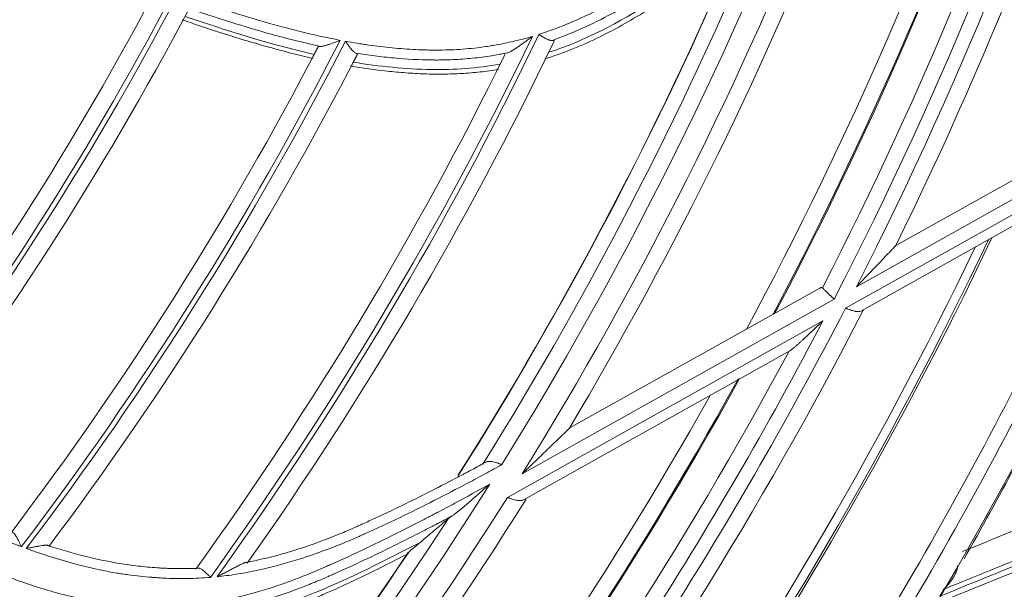
# Model space of a CAD drawing. Units: inches. Extents: x 0 to 6916, y 0 to 4933.
# Drawn here: x 1609 to 1668, y 2204 to 2238 of the extents above; entities that cross this region are included whole.
import ezdxf

# ---------------------------------------------------------------- set-up
doc = ezdxf.new("R2010")
doc.units = ezdxf.units.IN
doc.header["$MEASUREMENT"] = 0
doc.layers.add('LG-Product', color=3, linetype='Continuous')

msp = doc.modelspace()

# ---------------------------------------------------------------- linework, layer by layer
at = {"layer": 'LG-Product', "color": 3, "linetype": 'Continuous', "lineweight": 18}
for p, q in [((1661.595, 2224.507), (1676.226, 2232.696)), ((1677.233, 2232.113), (1659.247, 2222.047)), ((1658.589, 2220.762), (1676.716, 2230.907)), ((1674.984, 2229.25), (1659.54, 2220.607)), ((1642.041, 2213.563), (1657.054, 2221.966)), ((1657.907, 2221.297), (1639.213, 2210.834)), ((1638.334, 2209.425), (1657.236, 2220.005)), ((1655.244, 2218.202), (1639.337, 2209.299))]:
    msp.add_line(p, q, dxfattribs=at)
for radius in [273.8, 252.058, 185.2]:
    msp.add_circle((1446.619, 2330.672), radius, dxfattribs=at)
for centre, radius, start, end in [((1445.675, 2330.783), 272.391, 89.80144, 34.60381), ((1445.676, 2330.783), 271.891, 89.80116, 34.40683), ((1445.619, 2330.672), 239.659, 333.04772, 343.29071), ((1445.619, 2330.672), 240.659, 333.82405, 343.37786), ((1445.619, 2330.672), 238.807, 332.74152, 342.98045), ((1445.619, 2330.672), 237.868, 332.8096, 342.36467), ((1445.619, 2330.672), 236.048, 332.16509, 341.66568), ((1445.619, 2330.672), 235.987, 332.20187, 341.61786), ((1445.619, 2330.672), 235.001, 331.76812, 341.25188), ((1445.619, 2330.672), 226.363, 328.19947, 338.44154), ((1445.619, 2330.672), 228.683, 329.19719, 338.55205), ((1445.619, 2330.672), 227.683, 328.24186, 338.41218), ((1445.619, 2330.672), 225.378, 328.05285, 337.65524), ((1445.619, 2330.672), 186.3, 322.0898, 331.74052), ((1445.619, 2330.672), 224.482, 327.70313, 336.83624), ((1445.619, 2330.672), 224.497, 327.71268, 336.90079), ((1445.619, 2330.672), 194.2, 322.32199, 331.98164), ((1445.619, 2330.672), 195.2, 322.19804, 332.21716), ((1445.619, 2330.672), 195.5, 322.21058, 332.22949), ((1445.619, 2330.672), 196.5, 322.4169, 332.07792), ((1445.619, 2330.672), 215.6, 324.22583, 334.26095), ((1445.619, 2330.672), 215.9, 324.29502, 334.3346), ((1445.619, 2330.672), 204.4, 322.87571, 332.53558), ((1445.619, 2330.672), 205.4, 322.79506, 332.80727), ((1445.619, 2330.672), 205.7, 322.82034, 332.83229), ((1445.619, 2330.672), 216.9, 324.75024, 334.34527), ((1445.619, 2330.672), 206.7, 323.07099, 332.72632), ((1445.619, 2330.672), 214.6, 324.1959, 333.80793), ((1445.619, 2330.672), 251.711, 326.36054, 336.65008), ((1445.619, 2330.672), 250.845, 326.42805, 336.16641), ((1445.619, 2330.672), 245.515, 324.84937, 334.47938), ((1445.619, 2330.672), 245.649, 324.88875, 334.52438), ((1445.619, 2330.672), 244.989, 324.68062, 334.305), ((1445.619, 2330.672), 239.659, 322.45948, 332.70247), ((1445.619, 2330.672), 240.659, 323.23399, 332.79211), ((1445.619, 2330.672), 235.987, 332.14275, 332.20187), ((1445.619, 2330.672), 240.659, 332.79211, 332.80226), ((1445.619, 2330.672), 238.807, 322.15329, 332.39221), ((1445.619, 2330.672), 237.868, 322.22136, 331.77643), ((1445.619, 2330.672), 253.058, 330.4169, 333.28697), ((1445.619, 2330.672), 235.987, 321.59136, 331.03037), ((1445.619, 2330.672), 236.048, 321.57685, 331.07745), ((1445.619, 2330.672), 235.987, 331.03037, 331.07641), ((1445.619, 2330.672), 235.001, 321.17625, 330.66), ((1445.619, 2330.672), 226.363, 317.61124, 327.8533), ((1445.619, 2330.672), 227.683, 317.65363, 327.82394), ((1445.619, 2330.672), 228.683, 318.6071, 327.95099), ((1445.619, 2330.672), 225.378, 317.46461, 327.067), ((1445.619, 2330.672), 224.482, 316.77733, 326.25891), ((1445.619, 2330.672), 224.497, 317.12445, 326.31255), ((1445.619, 2330.672), 224.482, 326.25891, 326.29627), ((1445.619, 2330.672), 257.5, 328.27484, 330.99697), ((1445.619, 2330.672), 252.912, 329.81235, 329.92359)]:
    msp.add_arc(centre, radius, start, end, dxfattribs=at)
for points, knots in [([(1640.218, 2237.163), (1640.596, 2237.283), (1640.97, 2237.413), (1641.709, 2237.695), (1642.075, 2237.846), (1643.162, 2238.325), (1643.873, 2238.681), (1644.746, 2239.163), (1645.007, 2239.31), (1645.266, 2239.462), (1645.439, 2239.564), (1645.525, 2239.615), (1645.954, 2239.874), (1646.292, 2240.086), (1646.794, 2240.413), (1646.96, 2240.523), (1647.208, 2240.69), (1647.291, 2240.746), (1647.455, 2240.858), (1647.866, 2241.139), (1648.274, 2241.424), (1649.249, 2242.114), (1649.892, 2242.583), (1651.167, 2243.534), (1651.8, 2244.016), (1652.585, 2244.626), (1652.821, 2244.809), (1653.055, 2244.993), (1653.212, 2245.115), (1653.29, 2245.177), (1653.68, 2245.485), (1653.991, 2245.733), (1654.919, 2246.483), (1655.533, 2246.988), (1656.147, 2247.495)], [0, 0, 0, 0, 0.0625, 0.0625, 0.125, 0.125, 0.25, 0.25, 0.28125, 0.296875, 0.296875, 0.3125, 0.3125, 0.375, 0.375, 0.40625, 0.40625, 0.421875, 0.421875, 0.4375, 0.5, 0.5, 0.625, 0.625, 0.75, 0.75, 0.78125, 0.796875, 0.796875, 0.8125, 0.8125, 0.875, 0.875, 1, 1, 1, 1]), ([(1654.278, 2245.201), (1654.149, 2245.099), (1653.957, 2244.945), (1653.763, 2244.793), (1653.667, 2244.716), (1653.634, 2244.691), (1653.57, 2244.64), (1653.279, 2244.412), (1652.47, 2243.781), (1651.687, 2243.183), (1650.636, 2242.395), (1650.107, 2242.005), (1649.04, 2241.236), (1648.503, 2240.857), (1647.893, 2240.438), (1647.825, 2240.392), (1647.689, 2240.299), (1647.621, 2240.252), (1647.417, 2240.114), (1647.006, 2239.84), (1646.589, 2239.573), (1646.168, 2239.311), (1646.027, 2239.225), (1645.744, 2239.055), (1645.601, 2238.97), (1645.173, 2238.721), (1644.885, 2238.56), (1644.015, 2238.091), (1643.428, 2237.8), (1642.234, 2237.264), (1641.628, 2237.02), (1641.011, 2236.803)], [0, 0, 0, 0, 0.03125, 0.046875, 0.046875, 0.054687, 0.054687, 0.0625, 0.125, 0.25, 0.25, 0.375, 0.375, 0.5, 0.5, 0.515625, 0.515625, 0.53125, 0.53125, 0.5625, 0.625, 0.625, 0.65625, 0.65625, 0.6875, 0.6875, 0.75, 0.75, 0.875, 0.875, 1, 1, 1, 1]), ([(1640.811, 2236.089), (1643.002, 2236.796), (1645.032, 2237.878), (1648.959, 2240.397), (1650.811, 2241.838), (1652.681, 2243.282)], [0, 0, 0, 0, 0.492995, 0.492995, 1, 1, 1, 1]), ([(1640.568, 2235.7), (1641.108, 2235.865), (1641.637, 2236.052), (1642.678, 2236.465), (1643.19, 2236.691), (1644.198, 2237.175), (1644.695, 2237.434), (1645.675, 2237.98), (1646.158, 2238.267), (1646.756, 2238.641), (1646.875, 2238.717), (1647.113, 2238.869), (1647.468, 2239.1), (1648.287, 2239.65), (1648.976, 2240.14), (1650.339, 2241.137), (1651.231, 2241.823), (1652.121, 2242.513)], [0, 0, 0, 0, 0.125, 0.125, 0.25, 0.25, 0.375, 0.375, 0.5, 0.5, 0.53125, 0.53125, 0.5625, 0.625, 0.75, 0.75, 1, 1, 1, 1]), ([(1618.602, 2239.582), (1618.999, 2239.44), (1619.595, 2239.232), (1620.194, 2239.03), (1620.593, 2238.897), (1620.793, 2238.831), (1621.794, 2238.506), (1622.597, 2238.255), (1624.213, 2237.78), (1625.025, 2237.556), (1626.661, 2237.149), (1627.485, 2236.965), (1628.317, 2236.807)], [0, 0, 0, 0, 0.125, 0.1875, 0.1875, 0.25, 0.25, 0.5, 0.5, 0.75, 0.75, 1, 1, 1, 1]), ([(1627.144, 2236.44), (1626.464, 2236.587), (1625.79, 2236.75), (1624.447, 2237.099), (1623.78, 2237.287), (1622.451, 2237.68), (1621.789, 2237.885), (1620.965, 2238.151), (1620.8, 2238.204), (1620.47, 2238.312), (1620.306, 2238.366), (1619.813, 2238.53), (1619.485, 2238.642), (1619.157, 2238.756)], [0, 0, 0, 0, 0.25, 0.25, 0.5, 0.5, 0.75, 0.75, 0.8125, 0.8125, 0.875, 0.875, 1, 1, 1, 1]), ([(1619.025, 2238.245), (1619.509, 2238.077), (1619.993, 2237.913), (1622.537, 2237.076), (1624.632, 2236.445), (1626.754, 2235.964)], [0, 0, 0, 0, 0.190983, 0.190983, 1, 1, 1, 1]), ([(1618.852, 2238.034), (1619.175, 2237.922), (1619.497, 2237.812), (1620.143, 2237.595), (1620.467, 2237.488), (1621.439, 2237.173), (1622.088, 2236.969), (1623.393, 2236.578), (1624.047, 2236.39), (1625.363, 2236.039), (1626.024, 2235.874), (1626.688, 2235.723)], [0, 0, 0, 0, 0.125, 0.125, 0.25, 0.25, 0.5, 0.5, 0.75, 0.75, 1, 1, 1, 1]), ([(1628.625, 2236.75), (1628.858, 2236.708), (1629.091, 2236.668), (1629.441, 2236.611), (1629.558, 2236.593), (1629.792, 2236.557), (1630.378, 2236.471), (1631.431, 2236.344), (1632.368, 2236.276), (1633.071, 2236.242), (1633.423, 2236.23), (1633.774, 2236.224), (1634.009, 2236.222), (1634.126, 2236.222), (1634.712, 2236.227), (1635.18, 2236.245), (1636.118, 2236.315), (1636.587, 2236.366), (1637.173, 2236.451), (1637.291, 2236.469), (1637.525, 2236.508), (1637.643, 2236.528), (1637.994, 2236.592), (1638.227, 2236.639), (1638.921, 2236.792), (1639.377, 2236.91), (1639.828, 2237.043)], [0, 0, 0, 0, 0.0625, 0.0625, 0.09375, 0.09375, 0.125, 0.25, 0.375, 0.375, 0.4375, 0.46875, 0.46875, 0.5, 0.5, 0.625, 0.625, 0.75, 0.75, 0.78125, 0.78125, 0.8125, 0.8125, 0.875, 0.875, 1, 1, 1, 1]), ([(1638.383, 2236.067), (1638.407, 2236.077), (1638.432, 2236.088), (1638.484, 2236.115), (1638.512, 2236.13), (1638.554, 2236.154), (1638.568, 2236.162), (1638.597, 2236.179), (1638.612, 2236.188), (1638.656, 2236.215), (1638.685, 2236.233), (1638.775, 2236.29), (1638.835, 2236.33), (1638.927, 2236.391), (1638.958, 2236.412), (1639.02, 2236.455), (1639.051, 2236.476), (1639.145, 2236.541), (1639.207, 2236.585), (1639.331, 2236.674), (1639.393, 2236.719), (1639.517, 2236.81), (1639.579, 2236.856), (1639.673, 2236.926), (1639.719, 2236.961), (1639.766, 2236.996), (1639.797, 2237.019), (1639.812, 2237.031), (1639.828, 2237.043)], [0, 0, 0, 0, 0.0625, 0.0625, 0.125, 0.125, 0.15625, 0.15625, 0.1875, 0.1875, 0.25, 0.25, 0.375, 0.375, 0.4375, 0.4375, 0.5, 0.5, 0.625, 0.625, 0.75, 0.75, 0.875, 0.875, 0.9375, 0.96875, 0.96875, 1, 1, 1, 1]), ([(1640.218, 2237.163), (1640.228, 2237.157), (1640.237, 2237.151), (1640.256, 2237.139), (1640.284, 2237.121), (1640.312, 2237.103), (1640.35, 2237.079), (1640.368, 2237.068), (1640.405, 2237.045), (1640.424, 2237.033), (1640.479, 2237), (1640.515, 2236.979), (1640.568, 2236.949), (1640.586, 2236.939), (1640.621, 2236.921), (1640.638, 2236.912), (1640.689, 2236.886), (1640.723, 2236.87), (1640.771, 2236.85), (1640.787, 2236.844), (1640.818, 2236.833), (1640.833, 2236.828), (1640.878, 2236.814), (1640.907, 2236.808), (1640.961, 2236.801), (1640.987, 2236.8), (1641.011, 2236.803)], [0, 0, 0, 0, 0.03125, 0.03125, 0.0625, 0.125, 0.125, 0.1875, 0.1875, 0.25, 0.25, 0.375, 0.375, 0.4375, 0.4375, 0.5, 0.5, 0.625, 0.625, 0.6875, 0.6875, 0.75, 0.75, 0.875, 0.875, 1, 1, 1, 1]), ([(1626.754, 2235.964), (1626.79, 2236.033), (1626.827, 2236.104), (1626.875, 2236.196), (1626.885, 2236.215), (1626.905, 2236.253), (1626.934, 2236.309), (1626.963, 2236.366), (1626.983, 2236.403)], [0, 0, 0, 0, 0.5, 0.5, 0.625, 0.625, 0.75, 1, 1, 1, 1]), ([(1627.144, 2236.44), (1627.121, 2236.44), (1627.079, 2236.437), (1627.047, 2236.433), (1627.027, 2236.428), (1627.02, 2236.426), (1627.009, 2236.423), (1627.004, 2236.421), (1626.992, 2236.414), (1626.986, 2236.409), (1626.983, 2236.403)], [0, 0, 0, 0, 0.25, 0.5, 0.5, 0.625, 0.625, 0.75, 0.75, 1, 1, 1, 1]), ([(1627.144, 2236.44), (1627.16, 2236.44), (1627.177, 2236.442), (1627.213, 2236.446), (1627.232, 2236.449), (1627.273, 2236.457), (1627.294, 2236.462), (1627.338, 2236.472), (1627.36, 2236.478), (1627.429, 2236.497), (1627.477, 2236.511), (1627.551, 2236.534), (1627.576, 2236.542), (1627.627, 2236.559), (1627.653, 2236.567), (1627.73, 2236.593), (1627.782, 2236.611), (1627.887, 2236.649), (1627.94, 2236.668), (1628.047, 2236.706), (1628.1, 2236.726), (1628.182, 2236.756), (1628.209, 2236.767), (1628.249, 2236.782), (1628.263, 2236.787), (1628.29, 2236.797), (1628.304, 2236.802), (1628.317, 2236.807)], [0, 0, 0, 0, 0.0625, 0.0625, 0.125, 0.125, 0.1875, 0.1875, 0.25, 0.25, 0.375, 0.375, 0.4375, 0.4375, 0.5, 0.5, 0.625, 0.625, 0.75, 0.75, 0.875, 0.875, 0.9375, 0.9375, 0.96875, 0.96875, 1, 1, 1, 1]), ([(1628.625, 2236.75), (1628.632, 2236.741), (1628.639, 2236.731), (1628.653, 2236.712), (1628.674, 2236.683), (1628.695, 2236.655), (1628.722, 2236.617), (1628.736, 2236.598), (1628.764, 2236.561), (1628.778, 2236.542), (1628.819, 2236.487), (1628.846, 2236.451), (1628.887, 2236.399), (1628.9, 2236.382), (1628.927, 2236.348), (1628.94, 2236.331), (1628.98, 2236.283), (1629.006, 2236.252), (1629.044, 2236.209), (1629.057, 2236.196), (1629.082, 2236.169), (1629.094, 2236.156), (1629.131, 2236.121), (1629.155, 2236.1), (1629.2, 2236.065), (1629.222, 2236.051), (1629.243, 2236.042)], [0, 0, 0, 0, 0.03125, 0.03125, 0.0625, 0.125, 0.125, 0.1875, 0.1875, 0.25, 0.25, 0.375, 0.375, 0.4375, 0.4375, 0.5, 0.5, 0.625, 0.625, 0.6875, 0.6875, 0.75, 0.75, 0.875, 0.875, 1, 1, 1, 1]), ([(1641.137, 2236.766), (1641.141, 2236.774), (1641.142, 2236.782), (1641.137, 2236.79), (1641.133, 2236.794), (1641.127, 2236.798), (1641.122, 2236.799), (1641.12, 2236.8), (1641.106, 2236.804), (1641.092, 2236.806), (1641.065, 2236.806), (1641.056, 2236.806), (1641.035, 2236.805), (1641.023, 2236.804), (1641.011, 2236.803)], [0, 0, 0, 0, 0.25, 0.25, 0.375, 0.4375, 0.4375, 0.5, 0.5, 0.75, 0.75, 0.875, 0.875, 1, 1, 1, 1]), ([(1629.34, 2235.954), (1629.32, 2235.915), (1629.29, 2235.856), (1629.26, 2235.797), (1629.239, 2235.759), (1629.229, 2235.739), (1629.18, 2235.644), (1629.142, 2235.571), (1629.105, 2235.499)], [0, 0, 0, 0, 0.25, 0.375, 0.375, 0.5, 0.5, 1, 1, 1, 1]), ([(1638.383, 2236.067), (1638.289, 2236.047), (1638.194, 2236.028), (1638.004, 2235.991), (1637.909, 2235.973), (1637.623, 2235.922), (1637.051, 2235.827), (1636.098, 2235.712), (1635.336, 2235.661), (1634.765, 2235.639), (1634.479, 2235.631), (1634.193, 2235.629), (1634.003, 2235.629), (1633.907, 2235.63), (1633.05, 2235.639), (1632.289, 2235.68), (1631.146, 2235.785), (1630.575, 2235.848), (1630.004, 2235.927), (1629.623, 2235.982), (1629.433, 2236.011), (1629.243, 2236.042)], [0, 0, 0, 0, 0.03125, 0.03125, 0.0625, 0.0625, 0.125, 0.25, 0.375, 0.375, 0.4375, 0.46875, 0.46875, 0.5, 0.5, 0.75, 0.75, 0.875, 0.9375, 0.9375, 1, 1, 1, 1]), ([(1629.34, 2235.954), (1629.343, 2235.959), (1629.343, 2235.972), (1629.333, 2235.986), (1629.321, 2235.997), (1629.316, 2236.001), (1629.305, 2236.009), (1629.299, 2236.013), (1629.278, 2236.025), (1629.262, 2236.033), (1629.243, 2236.042)], [0, 0, 0, 0, 0.25, 0.5, 0.5, 0.625, 0.625, 0.75, 0.75, 1, 1, 1, 1]), ([(1628.928, 2235.274), (1629.658, 2235.149), (1630.393, 2235.043), (1631.321, 2234.942), (1631.507, 2234.923), (1631.88, 2234.889), (1632.44, 2234.843), (1632.998, 2234.812), (1633.555, 2234.792), (1633.741, 2234.787), (1634.112, 2234.781), (1634.297, 2234.781), (1634.853, 2234.787), (1635.592, 2234.812), (1636.698, 2234.904), (1637.432, 2235.003), (1637.799, 2235.062)], [0, 0, 0, 0, 0.25, 0.25, 0.3125, 0.3125, 0.375, 0.5, 0.5, 0.5625, 0.5625, 0.625, 0.625, 0.75, 0.875, 1, 1, 1, 1]), ([(1629.105, 2235.499), (1630.655, 2235.241), (1632.217, 2235.081), (1635.153, 2235.04), (1636.527, 2235.139), (1637.899, 2235.375)], [0, 0, 0, 0, 0.534644, 0.534644, 1, 1, 1, 1]), ([(1661.595, 2224.507), (1661.595, 2224.507), (1661.594, 2224.506), (1661.59, 2224.502), (1661.588, 2224.5), (1661.585, 2224.496), (1661.58, 2224.491), (1661.575, 2224.486), (1661.569, 2224.479), (1661.566, 2224.476), (1661.556, 2224.465), (1661.548, 2224.458), (1661.532, 2224.441), (1661.523, 2224.431), (1661.505, 2224.412), (1661.496, 2224.402), (1661.466, 2224.371), (1661.445, 2224.349), (1661.402, 2224.303), (1661.379, 2224.28), (1661.333, 2224.231), (1661.31, 2224.206), (1661.238, 2224.131), (1661.189, 2224.079), (1661.09, 2223.975), (1661.04, 2223.922), (1660.939, 2223.816), (1660.888, 2223.763), (1660.734, 2223.601), (1660.63, 2223.491), (1660.472, 2223.326), (1660.419, 2223.271), (1660.313, 2223.16), (1660.26, 2223.105), (1660.102, 2222.938), (1659.995, 2222.827), (1659.782, 2222.605), (1659.676, 2222.494), (1659.515, 2222.326), (1659.435, 2222.243), (1659.341, 2222.145), (1659.294, 2222.096), (1659.274, 2222.075), (1659.261, 2222.061), (1659.254, 2222.054), (1659.247, 2222.047)], [0, 0, 0, 0, 0.015625, 0.015625, 0.023437, 0.023437, 0.03125, 0.039062, 0.039062, 0.046875, 0.046875, 0.0625, 0.0625, 0.078125, 0.078125, 0.09375, 0.09375, 0.125, 0.125, 0.15625, 0.15625, 0.1875, 0.1875, 0.25, 0.25, 0.3125, 0.3125, 0.375, 0.375, 0.5, 0.5, 0.5625, 0.5625, 0.625, 0.625, 0.75, 0.75, 0.875, 0.875, 0.9375, 0.96875, 0.984375, 0.992188, 0.992188, 1, 1, 1, 1]), ([(1657.054, 2221.966), (1657.069, 2221.974), (1657.084, 2221.981), (1657.112, 2221.992), (1657.125, 2221.995), (1657.144, 2221.997), (1657.15, 2221.998), (1657.162, 2221.997), (1657.168, 2221.996), (1657.183, 2221.992), (1657.193, 2221.987), (1657.201, 2221.979)], [0, 0, 0, 0, 0.25, 0.25, 0.5, 0.5, 0.625, 0.625, 0.75, 0.75, 1, 1, 1, 1]), ([(1657.907, 2221.297), (1657.898, 2221.306), (1657.888, 2221.315), (1657.869, 2221.333), (1657.841, 2221.361), (1657.813, 2221.388), (1657.757, 2221.441), (1657.721, 2221.477), (1657.676, 2221.52), (1657.667, 2221.529), (1657.649, 2221.546), (1657.64, 2221.555), (1657.613, 2221.581), (1657.596, 2221.598), (1657.545, 2221.647), (1657.512, 2221.678), (1657.465, 2221.724), (1657.45, 2221.739), (1657.42, 2221.767), (1657.405, 2221.782), (1657.363, 2221.822), (1657.337, 2221.847), (1657.29, 2221.892), (1657.269, 2221.913), (1657.231, 2221.95), (1657.214, 2221.966), (1657.201, 2221.979)], [0, 0, 0, 0, 0.03125, 0.03125, 0.0625, 0.125, 0.125, 0.25, 0.25, 0.28125, 0.28125, 0.3125, 0.3125, 0.375, 0.375, 0.5, 0.5, 0.5625, 0.5625, 0.625, 0.625, 0.75, 0.75, 0.875, 0.875, 1, 1, 1, 1]), ([(1658.589, 2220.762), (1658.601, 2220.757), (1658.612, 2220.753), (1658.636, 2220.744), (1658.671, 2220.73), (1658.706, 2220.717), (1658.776, 2220.69), (1658.822, 2220.673), (1658.879, 2220.654), (1658.89, 2220.65), (1658.913, 2220.642), (1658.947, 2220.631), (1658.98, 2220.62), (1659.045, 2220.601), (1659.087, 2220.59), (1659.138, 2220.578), (1659.148, 2220.576), (1659.169, 2220.572), (1659.179, 2220.57), (1659.209, 2220.565), (1659.228, 2220.562), (1659.285, 2220.556), (1659.321, 2220.555), (1659.372, 2220.557), (1659.389, 2220.559), (1659.422, 2220.564), (1659.438, 2220.567), (1659.484, 2220.58), (1659.513, 2220.591), (1659.54, 2220.607)], [0, 0, 0, 0, 0.03125, 0.03125, 0.0625, 0.125, 0.125, 0.25, 0.25, 0.28125, 0.28125, 0.3125, 0.375, 0.375, 0.5, 0.5, 0.53125, 0.53125, 0.5625, 0.5625, 0.625, 0.625, 0.75, 0.75, 0.8125, 0.8125, 0.875, 0.875, 1, 1, 1, 1]), ([(1655.244, 2218.202), (1655.252, 2218.207), (1655.261, 2218.212), (1655.278, 2218.223), (1655.287, 2218.229), (1655.315, 2218.248), (1655.334, 2218.262), (1655.372, 2218.291), (1655.392, 2218.307), (1655.432, 2218.338), (1655.452, 2218.355), (1655.513, 2218.406), (1655.554, 2218.441), (1655.636, 2218.512), (1655.678, 2218.548), (1655.761, 2218.622), (1655.802, 2218.659), (1655.886, 2218.735), (1655.928, 2218.773), (1656.012, 2218.85), (1656.054, 2218.889), (1656.138, 2218.967), (1656.181, 2219.006), (1656.307, 2219.124), (1656.391, 2219.204), (1656.56, 2219.362), (1656.645, 2219.442), (1656.813, 2219.602), (1656.898, 2219.682), (1657.025, 2219.803), (1657.088, 2219.863), (1657.151, 2219.924), (1657.194, 2219.964), (1657.215, 2219.985), (1657.236, 2220.005)], [0, 0, 0, 0, 0.015625, 0.015625, 0.03125, 0.03125, 0.0625, 0.0625, 0.09375, 0.09375, 0.125, 0.125, 0.1875, 0.1875, 0.25, 0.25, 0.3125, 0.3125, 0.375, 0.375, 0.4375, 0.4375, 0.5, 0.5, 0.625, 0.625, 0.75, 0.75, 0.875, 0.875, 0.9375, 0.96875, 0.96875, 1, 1, 1, 1]), ([(1665.606, 2206.188), (1667.466, 2206.941), (1669.314, 2207.69), (1673.235, 2209.279), (1675.304, 2210.117), (1678.389, 2211.367), (1679.414, 2211.783), (1681.459, 2212.611), (1682.478, 2213.025), (1685.528, 2214.26), (1687.549, 2215.079), (1689.56, 2215.894)], [0, 0, 0, 0, 0.227314, 0.227314, 0.484876, 0.484876, 0.613657, 0.613657, 0.742438, 0.742438, 1, 1, 1, 1]), ([(1691.141, 2214.778), (1688.974, 2213.896), (1686.795, 2213.009), (1682.411, 2211.225), (1680.205, 2210.327), (1675.764, 2208.519), (1673.53, 2207.609), (1670.154, 2206.235), (1669.024, 2205.775), (1666.758, 2204.852), (1665.62, 2204.389), (1664.479, 2203.924)], [0, 0, 0, 0, 0.25, 0.25, 0.5, 0.5, 0.75, 0.75, 0.875, 0.875, 1, 1, 1, 1]), ([(1664.232, 2203.499), (1666.521, 2204.431), (1668.792, 2205.356), (1672.175, 2206.733), (1673.299, 2207.191), (1675.539, 2208.103), (1676.655, 2208.557), (1679.993, 2209.916), (1682.203, 2210.816), (1686.597, 2212.604), (1688.78, 2213.493), (1690.951, 2214.377)], [0, 0, 0, 0, 0.25, 0.25, 0.375, 0.375, 0.5, 0.5, 0.75, 0.75, 1, 1, 1, 1]), ([(1642.041, 2213.563), (1642.041, 2213.563), (1642.041, 2213.563), (1642.039, 2213.561), (1642.036, 2213.558), (1642.031, 2213.553), (1642.025, 2213.547), (1642.021, 2213.544), (1642.011, 2213.533), (1642.002, 2213.525), (1641.983, 2213.507), (1641.973, 2213.496), (1641.951, 2213.475), (1641.939, 2213.464), (1641.915, 2213.44), (1641.903, 2213.428), (1641.864, 2213.391), (1641.837, 2213.365), (1641.782, 2213.311), (1641.754, 2213.284), (1641.698, 2213.229), (1641.669, 2213.201), (1641.581, 2213.116), (1641.522, 2213.059), (1641.432, 2212.971), (1641.401, 2212.942), (1641.34, 2212.883), (1641.31, 2212.853), (1641.218, 2212.764), (1641.156, 2212.704), (1640.971, 2212.525), (1640.848, 2212.406), (1640.599, 2212.166), (1640.474, 2212.045), (1640.224, 2211.804), (1640.098, 2211.683), (1639.847, 2211.442), (1639.72, 2211.32), (1639.531, 2211.138), (1639.436, 2211.047), (1639.325, 2210.941), (1639.269, 2210.888), (1639.241, 2210.861), (1639.229, 2210.85), (1639.223, 2210.844), (1639.221, 2210.842), (1639.217, 2210.838), (1639.215, 2210.836), (1639.213, 2210.834)], [0, 0, 0, 0, 0.007492, 0.007492, 0.015307, 0.023122, 0.023122, 0.030937, 0.030937, 0.046567, 0.046567, 0.062197, 0.062197, 0.077827, 0.077827, 0.093457, 0.093457, 0.124717, 0.124717, 0.155977, 0.155977, 0.187237, 0.187237, 0.249757, 0.249757, 0.281018, 0.281018, 0.312278, 0.312278, 0.374798, 0.374798, 0.499838, 0.499838, 0.624879, 0.624879, 0.749919, 0.749919, 0.87496, 0.87496, 0.93748, 0.96874, 0.98437, 0.992185, 0.996092, 0.996092, 0.998046, 0.998046, 1, 1, 1, 1]), ([(1690.456, 2213.776), (1688.316, 2212.908), (1686.163, 2212.036), (1681.833, 2210.281), (1679.654, 2209.399), (1676.365, 2208.066), (1675.265, 2207.62), (1673.058, 2206.726), (1671.951, 2206.277), (1668.618, 2204.926), (1666.38, 2204.02), (1664.126, 2203.106)], [0, 0, 0, 0, 0.25, 0.25, 0.5, 0.5, 0.625, 0.625, 0.75, 0.75, 1, 1, 1, 1]), ([(1638.003, 2211.387), (1637.99, 2211.392), (1637.976, 2211.397), (1637.95, 2211.406), (1637.937, 2211.411), (1637.898, 2211.426), (1637.846, 2211.445), (1637.794, 2211.463), (1637.743, 2211.481), (1637.717, 2211.49), (1637.641, 2211.515), (1637.591, 2211.529), (1637.495, 2211.554), (1637.449, 2211.565), (1637.392, 2211.574), (1637.38, 2211.575), (1637.358, 2211.578), (1637.325, 2211.582), (1637.294, 2211.584), (1637.232, 2211.585), (1637.192, 2211.582), (1637.135, 2211.572), (1637.117, 2211.568), (1637.081, 2211.557), (1637.064, 2211.551), (1637.013, 2211.528), (1636.981, 2211.51), (1636.95, 2211.486)], [0, 0, 0, 0, 0.03125, 0.03125, 0.0625, 0.0625, 0.125, 0.1875, 0.1875, 0.25, 0.25, 0.375, 0.375, 0.5, 0.5, 0.53125, 0.53125, 0.5625, 0.625, 0.625, 0.75, 0.75, 0.8125, 0.8125, 0.875, 0.875, 1, 1, 1, 1]), ([(1638.003, 2211.387), (1637.667, 2211.201), (1637.162, 2210.923), (1636.655, 2210.65), (1636.316, 2210.469), (1636.146, 2210.379), (1635.298, 2209.931), (1634.616, 2209.577), (1633.247, 2208.882), (1632.559, 2208.541), (1631.175, 2207.875), (1630.479, 2207.549), (1629.69, 2207.195), (1629.602, 2207.156), (1629.427, 2207.078), (1629.162, 2206.962), (1628.897, 2206.848), (1628.364, 2206.626), (1628.006, 2206.483), (1627.284, 2206.208), (1626.92, 2206.077), (1626.461, 2205.92), (1626.369, 2205.889), (1626.185, 2205.828), (1626.092, 2205.798), (1625.815, 2205.709), (1625.63, 2205.652), (1624.703, 2205.375), (1623.957, 2205.183), (1623.018, 2204.987), (1622.83, 2204.95), (1622.454, 2204.88), (1622.265, 2204.848), (1621.698, 2204.758), (1621.318, 2204.709), (1620.937, 2204.67)], [0, 0, 0, 0, 0.0625, 0.09375, 0.09375, 0.125, 0.125, 0.25, 0.25, 0.375, 0.375, 0.5, 0.5, 0.515625, 0.515625, 0.53125, 0.5625, 0.5625, 0.625, 0.625, 0.6875, 0.6875, 0.703125, 0.703125, 0.71875, 0.71875, 0.75, 0.75, 0.875, 0.875, 0.90625, 0.90625, 0.9375, 0.9375, 1, 1, 1, 1]), ([(1622.721, 2205.533), (1623.351, 2205.655), (1623.979, 2205.802), (1624.914, 2206.057), (1625.226, 2206.148), (1625.691, 2206.292), (1625.846, 2206.342), (1626.156, 2206.443), (1626.31, 2206.495), (1627.078, 2206.76), (1627.683, 2206.99), (1628.58, 2207.358), (1628.876, 2207.484), (1629.208, 2207.63), (1629.245, 2207.646), (1629.319, 2207.679), (1629.356, 2207.696), (1629.466, 2207.745), (1629.686, 2207.844), (1630.493, 2208.21), (1631.221, 2208.554), (1632.379, 2209.115), (1632.956, 2209.402), (1634.104, 2209.983), (1634.676, 2210.279), (1635.389, 2210.652), (1635.602, 2210.764), (1635.851, 2210.896), (1635.958, 2210.953), (1636.029, 2210.99), (1636.064, 2211.009), (1636.384, 2211.179), (1636.667, 2211.332), (1636.95, 2211.486)], [0, 0, 0, 0, 0.125, 0.125, 0.1875, 0.1875, 0.21875, 0.21875, 0.25, 0.25, 0.375, 0.375, 0.4375, 0.4375, 0.445313, 0.445313, 0.453125, 0.453125, 0.46875, 0.5, 0.625, 0.625, 0.75, 0.75, 0.875, 0.875, 0.90625, 0.921875, 0.929687, 0.929687, 0.9375, 0.9375, 1, 1, 1, 1]), ([(1609.216, 2206.473), (1609.117, 2206.51), (1609.018, 2206.548), (1608.82, 2206.624), (1608.525, 2206.739), (1607.839, 2207.016), (1607.257, 2207.264), (1606.1, 2207.776), (1605.337, 2208.135), (1603.827, 2208.881), (1603.078, 2209.267), (1602.147, 2209.76), (1601.962, 2209.859), (1601.591, 2210.059), (1601.035, 2210.361), (1600.483, 2210.669), (1600.117, 2210.877)], [0, 0, 0, 0, 0.03125, 0.03125, 0.0625, 0.125, 0.25, 0.25, 0.5, 0.5, 0.75, 0.75, 0.8125, 0.8125, 0.875, 1, 1, 1, 1]), ([(1619.723, 2202.997), (1620.116, 2203.046), (1620.507, 2203.106), (1621.286, 2203.247), (1621.673, 2203.328), (1622.83, 2203.599), (1623.594, 2203.818), (1624.541, 2204.132), (1624.824, 2204.229), (1625.107, 2204.33), (1625.295, 2204.398), (1625.389, 2204.433), (1625.858, 2204.608), (1626.23, 2204.755), (1626.783, 2204.984), (1626.967, 2205.061), (1627.242, 2205.18), (1627.333, 2205.22), (1627.515, 2205.3), (1627.971, 2205.501), (1628.425, 2205.706), (1629.509, 2206.205), (1630.227, 2206.548), (1631.656, 2207.249), (1632.366, 2207.606), (1633.25, 2208.061), (1633.515, 2208.198), (1633.78, 2208.335), (1633.956, 2208.427), (1634.044, 2208.473), (1634.485, 2208.704), (1634.835, 2208.891), (1635.886, 2209.457), (1636.582, 2209.841), (1637.279, 2210.227)], [0, 0, 0, 0, 0.0625, 0.0625, 0.125, 0.125, 0.25, 0.25, 0.28125, 0.296875, 0.296875, 0.3125, 0.3125, 0.375, 0.375, 0.40625, 0.40625, 0.421875, 0.421875, 0.4375, 0.5, 0.5, 0.625, 0.625, 0.75, 0.75, 0.78125, 0.796875, 0.796875, 0.8125, 0.8125, 0.875, 0.875, 1, 1, 1, 1]), ([(1635.02, 2208.316), (1635.041, 2208.33), (1635.063, 2208.346), (1635.108, 2208.377), (1635.13, 2208.394), (1635.199, 2208.445), (1635.245, 2208.481), (1635.315, 2208.537), (1635.339, 2208.555), (1635.386, 2208.593), (1635.409, 2208.612), (1635.48, 2208.669), (1635.527, 2208.708), (1635.668, 2208.825), (1635.762, 2208.905), (1635.951, 2209.065), (1636.046, 2209.146), (1636.235, 2209.31), (1636.33, 2209.392), (1636.472, 2209.516), (1636.52, 2209.558), (1636.615, 2209.641), (1636.662, 2209.683), (1636.804, 2209.808), (1636.899, 2209.891), (1637.041, 2210.017), (1637.113, 2210.08), (1637.184, 2210.143), (1637.231, 2210.185), (1637.255, 2210.206), (1637.279, 2210.227)], [0, 0, 0, 0, 0.03125, 0.03125, 0.0625, 0.0625, 0.125, 0.125, 0.15625, 0.15625, 0.1875, 0.1875, 0.25, 0.25, 0.375, 0.375, 0.5, 0.5, 0.625, 0.625, 0.6875, 0.6875, 0.75, 0.75, 0.875, 0.875, 0.9375, 0.96875, 0.96875, 1, 1, 1, 1]), ([(1638.334, 2209.425), (1638.346, 2209.421), (1638.359, 2209.417), (1638.383, 2209.408), (1638.42, 2209.394), (1638.456, 2209.381), (1638.529, 2209.356), (1638.577, 2209.339), (1638.672, 2209.309), (1638.718, 2209.295), (1638.809, 2209.271), (1638.853, 2209.261), (1638.917, 2209.249), (1638.939, 2209.245), (1638.98, 2209.24), (1639.001, 2209.238), (1639.061, 2209.234), (1639.099, 2209.234), (1639.154, 2209.24), (1639.172, 2209.242), (1639.208, 2209.249), (1639.225, 2209.253), (1639.275, 2209.269), (1639.307, 2209.282), (1639.337, 2209.299)], [0, 0, 0, 0, 0.03125, 0.03125, 0.0625, 0.125, 0.125, 0.25, 0.25, 0.375, 0.375, 0.5, 0.5, 0.5625, 0.5625, 0.625, 0.625, 0.75, 0.75, 0.8125, 0.8125, 0.875, 0.875, 1, 1, 1, 1]), ([(1635.02, 2208.316), (1634.875, 2208.238), (1634.657, 2208.123), (1634.439, 2208.008), (1634.33, 2207.951), (1634.294, 2207.932), (1634.221, 2207.894), (1633.893, 2207.723), (1632.982, 2207.252), (1632.102, 2206.808), (1630.924, 2206.226), (1630.332, 2205.94), (1629.143, 2205.381), (1628.545, 2205.107), (1627.868, 2204.807), (1627.793, 2204.774), (1627.642, 2204.707), (1627.567, 2204.674), (1627.341, 2204.576), (1626.886, 2204.382), (1626.428, 2204.196), (1625.966, 2204.016), (1625.812, 2203.957), (1625.502, 2203.842), (1625.346, 2203.785), (1624.879, 2203.619), (1624.566, 2203.513), (1623.626, 2203.213), (1622.995, 2203.034), (1621.723, 2202.726), (1621.082, 2202.598), (1620.436, 2202.498)], [0, 0, 0, 0, 0.03125, 0.046875, 0.046875, 0.054688, 0.054688, 0.0625, 0.125, 0.25, 0.25, 0.375, 0.375, 0.5, 0.5, 0.515625, 0.515625, 0.53125, 0.53125, 0.5625, 0.625, 0.625, 0.65625, 0.65625, 0.6875, 0.6875, 0.75, 0.75, 0.875, 0.875, 1, 1, 1, 1]), ([(1633.097, 2206.722), (1633.38, 2206.959), (1633.661, 2207.195), (1634.082, 2207.55), (1634.222, 2207.669), (1634.502, 2207.906), (1634.641, 2208.024), (1634.781, 2208.143)], [0, 0, 0, 0, 0.5, 0.5, 0.75, 0.75, 1, 1, 1, 1]), ([(1635.02, 2208.316), (1634.972, 2208.284), (1634.927, 2208.253), (1634.866, 2208.21), (1634.847, 2208.196), (1634.812, 2208.168), (1634.795, 2208.155), (1634.781, 2208.143)], [0, 0, 0, 0, 0.5, 0.5, 0.75, 0.75, 1, 1, 1, 1]), ([(1609.216, 2206.473), (1609.21, 2206.486), (1609.204, 2206.498), (1609.192, 2206.523), (1609.186, 2206.535), (1609.168, 2206.572), (1609.156, 2206.597), (1609.132, 2206.646), (1609.12, 2206.671), (1609.097, 2206.719), (1609.085, 2206.743), (1609.05, 2206.814), (1609.026, 2206.86), (1608.991, 2206.927), (1608.98, 2206.949), (1608.957, 2206.992), (1608.945, 2207.013), (1608.911, 2207.074), (1608.888, 2207.111), (1608.855, 2207.163), (1608.843, 2207.179), (1608.821, 2207.21), (1608.81, 2207.224), (1608.788, 2207.25), (1608.777, 2207.262), (1608.761, 2207.277), (1608.755, 2207.282), (1608.745, 2207.291), (1608.739, 2207.295), (1608.713, 2207.313), (1608.692, 2207.321), (1608.671, 2207.322)], [0, 0, 0, 0, 0.03125, 0.03125, 0.0625, 0.0625, 0.125, 0.125, 0.1875, 0.1875, 0.25, 0.25, 0.375, 0.375, 0.4375, 0.4375, 0.5, 0.5, 0.625, 0.625, 0.6875, 0.6875, 0.75, 0.75, 0.8125, 0.8125, 0.84375, 0.84375, 0.875, 0.875, 1, 1, 1, 1]), ([(1610.826, 2206.535), (1610.818, 2206.542), (1610.806, 2206.548), (1610.785, 2206.554), (1610.778, 2206.555), (1610.761, 2206.558), (1610.752, 2206.559), (1610.724, 2206.561), (1610.703, 2206.561), (1610.658, 2206.56), (1610.634, 2206.558), (1610.597, 2206.555), (1610.584, 2206.554), (1610.558, 2206.551), (1610.545, 2206.55), (1610.504, 2206.545), (1610.477, 2206.541), (1610.392, 2206.529), (1610.334, 2206.52), (1610.258, 2206.507), (1610.242, 2206.504), (1610.212, 2206.498), (1610.166, 2206.49), (1610.119, 2206.482), (1610.025, 2206.464), (1609.962, 2206.452), (1609.835, 2206.428), (1609.771, 2206.415), (1609.673, 2206.396), (1609.64, 2206.39), (1609.591, 2206.38), (1609.575, 2206.377), (1609.542, 2206.37), (1609.526, 2206.367), (1609.51, 2206.364)], [0, 0, 0, 0, 0.0625, 0.0625, 0.09375, 0.09375, 0.125, 0.125, 0.1875, 0.1875, 0.25, 0.25, 0.28125, 0.28125, 0.3125, 0.3125, 0.375, 0.375, 0.5, 0.5, 0.53125, 0.53125, 0.5625, 0.625, 0.625, 0.75, 0.75, 0.875, 0.875, 0.9375, 0.9375, 0.96875, 0.96875, 1, 1, 1, 1]), ([(1620.542, 2204.634), (1620.078, 2204.596), (1619.612, 2204.574), (1618.676, 2204.559), (1618.205, 2204.567), (1617.615, 2204.596), (1617.496, 2204.603), (1617.26, 2204.618), (1616.907, 2204.644), (1616.32, 2204.7), (1615.738, 2204.772), (1615.39, 2204.822), (1615.158, 2204.857), (1615.042, 2204.876), (1614.003, 2205.048), (1613.091, 2205.253), (1611.287, 2205.749), (1610.394, 2206.04), (1609.51, 2206.364)], [0, 0, 0, 0, 0.125, 0.125, 0.25, 0.25, 0.28125, 0.28125, 0.3125, 0.375, 0.4375, 0.46875, 0.46875, 0.5, 0.5, 0.75, 0.75, 1, 1, 1, 1]), ([(1610.826, 2206.535), (1611.546, 2206.298), (1612.271, 2206.085), (1613.736, 2205.719), (1614.475, 2205.566), (1615.409, 2205.419), (1615.596, 2205.392), (1615.972, 2205.341), (1616.536, 2205.271), (1617.105, 2205.222), (1617.582, 2205.192), (1617.678, 2205.187), (1617.869, 2205.178), (1618.154, 2205.166), (1618.439, 2205.16), (1619.008, 2205.155), (1619.386, 2205.161), (1619.762, 2205.179)], [0, 0, 0, 0, 0.25, 0.25, 0.5, 0.5, 0.5625, 0.5625, 0.625, 0.75, 0.75, 0.78125, 0.78125, 0.8125, 0.875, 0.875, 1, 1, 1, 1]), ([(1620.108, 2201.833), (1622.392, 2202.125), (1624.585, 2202.816), (1628.909, 2204.57), (1630.994, 2205.647), (1633.097, 2206.722)], [0, 0, 0, 0, 0.492995, 0.492995, 1, 1, 1, 1]), ([(1619.798, 2201.496), (1620.358, 2201.558), (1620.913, 2201.645), (1622.012, 2201.859), (1622.557, 2201.987), (1623.637, 2202.279), (1624.173, 2202.442), (1625.236, 2202.798), (1625.765, 2202.992), (1626.421, 2203.25), (1626.552, 2203.302), (1626.814, 2203.408), (1627.205, 2203.569), (1628.111, 2203.96), (1628.878, 2204.315), (1630.401, 2205.044), (1631.404, 2205.555), (1632.406, 2206.069)], [0, 0, 0, 0, 0.125, 0.125, 0.25, 0.25, 0.375, 0.375, 0.5, 0.5, 0.53125, 0.53125, 0.5625, 0.625, 0.75, 0.75, 1, 1, 1, 1]), ([(1632.369, 2206.105), (1632.37, 2206.107), (1632.372, 2206.109), (1632.385, 2206.124), (1632.4, 2206.137), (1632.418, 2206.152)], [0, 0, 0, 0, 0.170426, 0.170426, 1, 1, 1, 1]), ([(1620.542, 2204.634), (1620.532, 2204.643), (1620.523, 2204.653), (1620.504, 2204.672), (1620.495, 2204.681), (1620.466, 2204.71), (1620.448, 2204.728), (1620.392, 2204.784), (1620.356, 2204.82), (1620.302, 2204.872), (1620.284, 2204.89), (1620.257, 2204.915), (1620.248, 2204.924), (1620.23, 2204.94), (1620.221, 2204.948), (1620.178, 2204.988), (1620.144, 2205.017), (1620.102, 2205.051), (1620.094, 2205.058), (1620.077, 2205.07), (1620.069, 2205.077), (1620.044, 2205.095), (1620.028, 2205.106), (1619.981, 2205.136), (1619.951, 2205.153), (1619.915, 2205.168), (1619.908, 2205.171), (1619.893, 2205.176), (1619.886, 2205.178), (1619.866, 2205.183), (1619.852, 2205.186), (1619.812, 2205.189), (1619.787, 2205.187), (1619.762, 2205.179)], [0, 0, 0, 0, 0.03125, 0.03125, 0.0625, 0.0625, 0.125, 0.125, 0.25, 0.25, 0.3125, 0.3125, 0.34375, 0.34375, 0.375, 0.375, 0.5, 0.5, 0.53125, 0.53125, 0.5625, 0.5625, 0.625, 0.625, 0.75, 0.75, 0.78125, 0.78125, 0.8125, 0.8125, 0.875, 0.875, 1, 1, 1, 1]), ([(1622.721, 2205.533), (1622.713, 2205.535), (1622.704, 2205.536), (1622.688, 2205.534), (1622.682, 2205.533), (1622.67, 2205.531), (1622.664, 2205.529), (1622.644, 2205.524), (1622.629, 2205.52), (1622.599, 2205.509), (1622.584, 2205.503), (1622.551, 2205.49), (1622.535, 2205.483), (1622.501, 2205.469), (1622.483, 2205.461), (1622.431, 2205.437), (1622.395, 2205.42), (1622.322, 2205.384), (1622.284, 2205.366), (1622.208, 2205.327), (1622.17, 2205.308), (1622.055, 2205.249), (1621.978, 2205.209), (1621.822, 2205.127), (1621.744, 2205.086), (1621.585, 2205.004), (1621.505, 2204.962), (1621.344, 2204.878), (1621.263, 2204.836), (1621.141, 2204.774), (1621.08, 2204.743), (1621.019, 2204.712), (1620.978, 2204.691), (1620.958, 2204.681), (1620.937, 2204.67)], [0, 0, 0, 0, 0.03125, 0.03125, 0.046875, 0.046875, 0.0625, 0.0625, 0.09375, 0.09375, 0.125, 0.125, 0.15625, 0.15625, 0.1875, 0.1875, 0.25, 0.25, 0.3125, 0.3125, 0.375, 0.375, 0.5, 0.5, 0.625, 0.625, 0.75, 0.75, 0.875, 0.875, 0.9375, 0.96875, 0.96875, 1, 1, 1, 1]), ([(1664.479, 2203.924), (1664.492, 2203.937), (1664.505, 2203.951), (1664.532, 2203.977), (1664.571, 2204.017), (1664.61, 2204.058), (1664.685, 2204.14), (1664.733, 2204.195), (1664.827, 2204.308), (1664.871, 2204.365), (1664.956, 2204.48), (1664.995, 2204.539), (1665.07, 2204.657), (1665.105, 2204.717), (1665.153, 2204.808), (1665.175, 2204.854), (1665.196, 2204.901), (1665.21, 2204.932), (1665.216, 2204.947), (1665.247, 2205.026), (1665.267, 2205.089), (1665.29, 2205.183), (1665.296, 2205.215), (1665.304, 2205.278), (1665.307, 2205.31), (1665.307, 2205.341)], [0, 0, 0, 0, 0.03125, 0.03125, 0.0625, 0.125, 0.125, 0.25, 0.25, 0.375, 0.375, 0.5, 0.5, 0.625, 0.625, 0.6875, 0.71875, 0.71875, 0.75, 0.75, 0.875, 0.875, 0.9375, 0.9375, 1, 1, 1, 1]), ([(1608.251, 2204.722), (1608.472, 2204.638), (1608.693, 2204.556), (1609.027, 2204.435), (1609.139, 2204.396), (1609.363, 2204.318), (1609.922, 2204.126), (1610.935, 2203.808), (1611.843, 2203.568), (1612.528, 2203.406), (1612.871, 2203.329), (1613.216, 2203.259), (1613.446, 2203.214), (1613.561, 2203.193), (1614.138, 2203.089), (1614.602, 2203.021), (1615.536, 2202.917), (1616.007, 2202.881), (1616.599, 2202.857), (1616.717, 2202.854), (1616.955, 2202.848), (1617.074, 2202.847), (1617.432, 2202.845), (1617.669, 2202.849), (1618.379, 2202.871), (1618.85, 2202.903), (1619.317, 2202.951)], [0, 0, 0, 0, 0.0625, 0.0625, 0.09375, 0.09375, 0.125, 0.25, 0.375, 0.375, 0.4375, 0.46875, 0.46875, 0.5, 0.5, 0.625, 0.625, 0.75, 0.75, 0.78125, 0.78125, 0.8125, 0.8125, 0.875, 0.875, 1, 1, 1, 1])]:
    msp.add_open_spline(points, degree=3, knots=knots, dxfattribs=at)
for points in [[(1626.654, 2235.774), (1626.687, 2235.836), (1626.72, 2235.899), (1626.754, 2235.964)], [(1629.105, 2235.499), (1629.071, 2235.433), (1629.037, 2235.368), (1629.004, 2235.304)], [(1632.418, 2206.152), (1632.645, 2206.343), (1632.872, 2206.533), (1633.097, 2206.722)]]:
    msp.add_open_spline(points, degree=3, dxfattribs=at)

doc.saveas('drawing.dxf')
